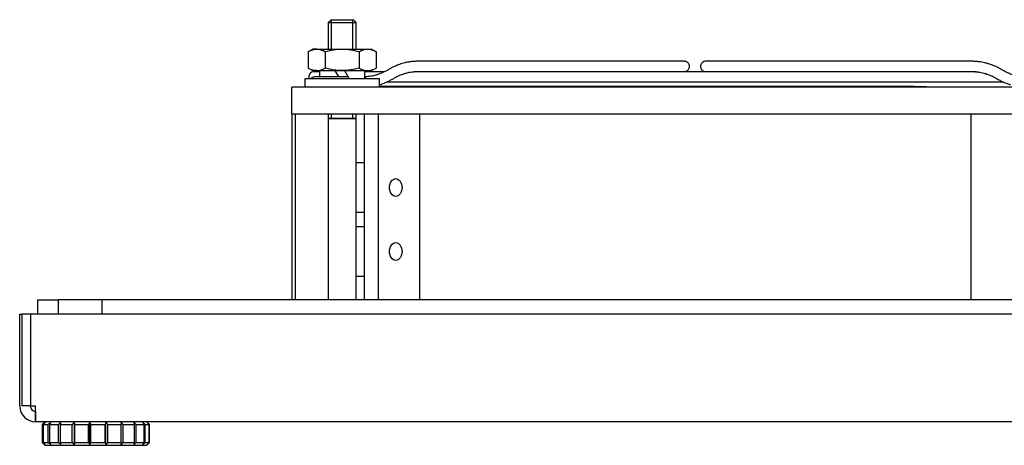
# Model space of a CAD drawing. Units: inches. Extents: x 0.75 to 10.52, y 0.68 to 7.44.
# Drawn here: x 0.75 to 1.91, y 5.03 to 5.52 of the extents above; entities that cross this region are included whole.
import ezdxf
from ezdxf.lldxf.tags import DXFTag

# ---------------------------------------------------------------- set-up
doc = ezdxf.new("R2010")
doc.units = ezdxf.units.IN
doc.header["$MEASUREMENT"] = 0
for name, color, linetype in [('$DDT_AUDIT_GENERATED_(263)', 7, 'Continuous'), ('$DDT_AUDIT_GENERATED_(26E)', 7, 'Continuous'), ('$DDT_AUDIT_GENERATED_(382)', 7, 'Continuous'), ('40001_FILTER_GRI', 7, 'Continuous'), ('Default', 7, 'Continuous'), ('FILLET_4', 7, 'Continuous'), ('FINGER_GUARD_120', 7, 'Continuous'), ('NUT_ANSI_B18.6.3', 7, 'Continuous'), ('SCREW_ANSI_B18.3', 7, 'Continuous'), ('SCREW_THUMB_NO8X', 7, 'Continuous'), ('WASHER_ANSI_B18_', 7, 'Continuous')]:
    doc.layers.add(name, color=color, linetype=linetype)
tags = doc.linetypes.add('HIDDEN2', pattern=[0.1875, 0.125, -0.0625]).pattern_tags.tags
tags[6:7] = [DXFTag(74, 4), DXFTag(75, 0), DXFTag(340, '0'), DXFTag(46, 0.0), DXFTag(50, 0.0), DXFTag(44, 0.0), DXFTag(45, 0.0)]
tags[4:5] = [DXFTag(74, 4), DXFTag(75, 0), DXFTag(340, '0'), DXFTag(46, 0.0), DXFTag(50, 0.0), DXFTag(44, 0.0), DXFTag(45, 0.0)]

# ---------------------------------------------------------------- blocks, each defined once
blk = doc.blocks.new('SE1')
at = {"layer": '$DDT_AUDIT_GENERATED_(263)', "color": 7, "linetype": 'Continuous'}
for p, q in [((0.7747, 5.1791), (0.7747, 5.1959)), ((0.7747, 5.1959), (0.7987, 5.1959)), ((0.8497, 5.1959), (0.7987, 5.1959)), ((0.7987, 5.1959), (0.7987, 5.1791)), ((0.8497, 5.1959), (0.8497, 5.1791)), ((0.8497, 5.1959), (0.8497, 5.1791)), ((2.2907, 5.1959), (0.8497, 5.1959))]:
    blk.add_line(p, q, dxfattribs=at)
at = {"layer": '$DDT_AUDIT_GENERATED_(26E)', "color": 7, "linetype": 'Continuous'}
for p, q in [((1.8015, 5.4458), (1.1751, 5.4458)), ((1.8015, 5.4458), (1.8155, 5.4458)), ((1.8015, 5.4452), (1.8015, 5.4458)), ((1.8155, 5.4458), (1.8155, 5.4452))]:
    blk.add_line(p, q, dxfattribs=at)
at = {"layer": '$DDT_AUDIT_GENERATED_(382)', "color": 7, "linetype": 'Continuous'}
for p, q in [((1.0722, 5.4138), (1.0722, 5.4452)), ((1.1116, 5.4452), (1.0722, 5.4452)), ((1.9777, 5.4452), (1.1116, 5.4452)), ((1.0722, 5.4138), (1.1116, 5.4138)), ((1.0722, 5.4138), (1.0722, 5.1959)), ((1.0762, 5.4138), (1.0762, 5.1959)), ((1.1116, 5.4138), (1.9777, 5.4138)), ((1.1572, 5.4138), (1.1572, 5.3274)), ((1.1736, 5.4138), (1.1736, 5.1959)), ((1.2217, 5.4138), (1.2217, 5.1959)), ((1.8677, 5.4138), (1.8677, 5.1959)), ((1.1572, 5.3564), (1.1477, 5.3564)), ((1.1572, 5.3274), (1.1572, 5.2524)), ((1.1477, 5.2984), (1.1572, 5.2984)), ((1.1572, 5.2814), (1.1477, 5.2814)), ((1.1572, 5.2524), (1.1572, 5.1959)), ((1.1477, 5.2234), (1.1572, 5.2234))]:
    blk.add_line(p, q, dxfattribs=at)
for centre, major_axis in [((1.1941, 5.3274), (0, 0.0104)), ((1.1941, 5.2524), (0, -0.0104))]:
    blk.add_ellipse(centre, major_axis=major_axis, ratio=0.707107, dxfattribs=at)
at = {"layer": '40001_FILTER_GRI', "color": 7, "linetype": 'Continuous'}
for p, q in [((0.7535, 5.0713), (0.7535, 5.1791)), ((0.7535, 5.1791), (0.7561, 5.1791)), ((2.3233, 5.1791), (0.7661, 5.1791)), ((0.7661, 5.1791), (0.7661, 5.0713)), ((0.7661, 5.0713), (0.7721, 5.0713)), ((0.7721, 5.0527), (0.7721, 5.0713)), ((0.7721, 5.0651), (0.7721, 5.0651)), ((0.7721, 5.0651), (0.7721, 5.0527)), ((0.7721, 5.0527), (0.7721, 5.0527)), ((2.3173, 5.0527), (0.7721, 5.0527))]:
    blk.add_line(p, q, dxfattribs=at)
for radius in [0.0186, 0.0062]:
    blk.add_arc((0.7721, 5.0713), radius, 180, 270, dxfattribs=at)
at = {"layer": 'FILLET_4', "color": 7, "linetype": 'Continuous'}
for p, q in [((0.7661, 5.1791), (0.7561, 5.1791)), ((0.7561, 5.1791), (0.7561, 5.0713)), ((0.7661, 5.0713), (0.7561, 5.0713))]:
    blk.add_line(p, q, dxfattribs=at)
at = {"layer": 'FINGER_GUARD_120', "color": 7, "linetype": 'Continuous'}
for p, q in [((1.5323, 5.4754), (1.2197, 5.4754)), ((1.8697, 5.4754), (1.5571, 5.4754)), ((1.1046, 5.4632), (1.0982, 5.4632)), ((1.1382, 5.4572), (1.1001, 5.4572)), ((1.1809, 5.4632), (1.158, 5.4632)), ((1.8742, 5.4632), (1.2151, 5.4632)), ((1.2197, 5.4634), (1.5043, 5.4634)), ((1.1836, 5.4512), (1.9056, 5.4512))]:
    blk.add_line(p, q, dxfattribs=at)
blk.add_arc((1.0982, 5.4572), 0.006, 90, 201.5102, dxfattribs=at)
for points, knots in [([(1.2197, 5.4754), (1.2175, 5.4753), (1.2142, 5.4752), (1.2091, 5.4745), (1.205, 5.4737), (1.2016, 5.4727), (1.1985, 5.4718), (1.1958, 5.4707), (1.1931, 5.4696), (1.1902, 5.4683), (1.1871, 5.4666), (1.1839, 5.4646), (1.1807, 5.4629), (1.1777, 5.4616), (1.1752, 5.4606), (1.1733, 5.4599), (1.1717, 5.4594), (1.17, 5.4589), (1.1677, 5.4583), (1.1647, 5.4578), (1.1613, 5.4573), (1.1591, 5.4572), (1.158, 5.4572)], [0, 0, 0, 0, 0.0857249, 0.1592229, 0.220496, 0.270365, 0.315831, 0.3577666, 0.3970974, 0.4411875, 0.494767, 0.5492489, 0.6063604, 0.6569033, 0.6981883, 0.7302212, 0.7502783, 0.7765666, 0.8146896, 0.8646382, 0.926407, 0.9802822, 0.9802822, 0.9802822, 0.9802822]), ([(1.5323, 5.4634), (1.5331, 5.4634), (1.5345, 5.4636), (1.5364, 5.4649), (1.5376, 5.4665), (1.5383, 5.4684), (1.5383, 5.4701), (1.5378, 5.4717), (1.5371, 5.473), (1.5361, 5.474), (1.5349, 5.4748), (1.5335, 5.4753), (1.5327, 5.4753), (1.5323, 5.4754)], [0, 0, 0, 0, 0.118165, 0.241731, 0.351996, 0.439344, 0.554032, 0.624995, 0.701857, 0.781179, 0.859261, 0.932915, 1, 1, 1, 1]), ([(1.5571, 5.4754), (1.5563, 5.4753), (1.5549, 5.4751), (1.5529, 5.4739), (1.5517, 5.4722), (1.5511, 5.4703), (1.5511, 5.4686), (1.5515, 5.467), (1.5522, 5.4658), (1.5533, 5.4647), (1.5545, 5.4639), (1.5558, 5.4634), (1.5566, 5.4634), (1.5571, 5.4634)], [0, 0, 0, 0, 0.118165, 0.241731, 0.351996, 0.439344, 0.554032, 0.624995, 0.701857, 0.781179, 0.859261, 0.932915, 1, 1, 1, 1]), ([(1.9314, 5.4572), (1.9302, 5.4572), (1.9279, 5.4573), (1.9242, 5.4578), (1.9209, 5.4585), (1.9181, 5.4592), (1.9156, 5.46), (1.9134, 5.4608), (1.9113, 5.4617), (1.909, 5.4628), (1.9064, 5.4641), (1.9033, 5.466), (1.8999, 5.4679), (1.8964, 5.4695), (1.8934, 5.4708), (1.891, 5.4717), (1.8891, 5.4723), (1.8873, 5.4729), (1.8852, 5.4734), (1.8824, 5.4741), (1.8788, 5.4747), (1.8744, 5.4752), (1.8715, 5.4753), (1.8697, 5.4754)], [0.0196779, 0.0196779, 0.0196779, 0.0196779, 0.0763201, 0.141877, 0.1966768, 0.2412692, 0.2814373, 0.3187193, 0.3531284, 0.3897599, 0.4327138, 0.4828293, 0.5440073, 0.6008059, 0.648011, 0.685616, 0.7136155, 0.735258, 0.7671219, 0.8095222, 0.8624658, 0.9259578, 1, 1, 1, 1]), ([(1.1001, 5.4572), (1.0991, 5.4571), (1.0976, 5.457), (1.0958, 5.456), (1.0949, 5.4552), (1.0947, 5.455)], [0, 0, 0, 0, 0.1604974, 0.2872293, 0.3247471, 0.3247471, 0.3247471, 0.3247471]), ([(1.1751, 5.4479), (1.176, 5.4482), (1.1779, 5.4488), (1.1806, 5.4498), (1.1833, 5.4509), (1.1862, 5.4523), (1.1893, 5.4539), (1.1925, 5.4559), (1.1957, 5.4576), (1.1987, 5.459), (1.2012, 5.46), (1.2031, 5.4606), (1.2047, 5.4611), (1.2064, 5.4616), (1.2087, 5.4622), (1.2117, 5.4628), (1.2155, 5.4633), (1.218, 5.4633), (1.2197, 5.4634)], [0.2726629, 0.2726629, 0.2726629, 0.2726629, 0.315831, 0.3577666, 0.3970974, 0.4411875, 0.494767, 0.5492489, 0.6063604, 0.6569033, 0.6981883, 0.7302212, 0.7502783, 0.7765666, 0.8146896, 0.8646382, 0.926407, 1, 1, 1, 1]), ([(1.8697, 5.4634), (1.8714, 5.4633), (1.874, 5.4632), (1.8781, 5.4627), (1.8814, 5.462), (1.8842, 5.4613), (1.8867, 5.4605), (1.8889, 5.4597), (1.891, 5.4588), (1.8933, 5.4577), (1.8959, 5.4564), (1.899, 5.4545), (1.9025, 5.4526), (1.9059, 5.451), (1.9089, 5.4497), (1.9113, 5.4488), (1.913, 5.4483), (1.914, 5.448), (1.9143, 5.4479)], [0, 0, 0, 0, 0.0763201, 0.141877, 0.1966768, 0.2412692, 0.2814373, 0.3187193, 0.3531284, 0.3897599, 0.4327138, 0.4828293, 0.5440073, 0.6008059, 0.648011, 0.685616, 0.7136155, 0.7275406, 0.7275406, 0.7275406, 0.7275406]), ([(1.1594, 5.455), (1.1591, 5.4553), (1.1586, 5.4557), (1.1582, 5.456), (1.158, 5.4561)], [0.70511897, 0.70511897, 0.70511897, 0.70511897, 0.7619018, 0.78757211, 0.78757211, 0.78757211, 0.78757211])]:
    blk.add_open_spline(points, degree=3, knots=knots, dxfattribs=at)
at = {"layer": 'NUT_ANSI_B18.6.3', "color": 7, "linetype": 'Continuous'}
for p, q in [((1.0969, 5.4894), (1.0916, 5.4863)), ((1.0916, 5.4863), (1.0916, 5.4674)), ((1.1015, 5.4894), (1.0969, 5.4894)), ((1.1015, 5.4894), (1.1313, 5.4894)), ((1.1114, 5.4863), (1.1114, 5.4674)), ((1.1313, 5.4894), (1.1611, 5.4894)), ((1.1511, 5.4863), (1.1511, 5.4674)), ((1.1611, 5.4894), (1.1657, 5.4894)), ((1.171, 5.4863), (1.1657, 5.4894)), ((1.171, 5.4863), (1.171, 5.4674)), ((1.0916, 5.4674), (1.0969, 5.4644)), ((1.1015, 5.4644), (1.0969, 5.4644)), ((1.1015, 5.4644), (1.1313, 5.4644)), ((1.1313, 5.4644), (1.1611, 5.4644)), ((1.1611, 5.4644), (1.1657, 5.4644)), ((1.1657, 5.4644), (1.171, 5.4674))]:
    blk.add_line(p, q, dxfattribs=at)
for centre, radius, start, end in [((1.1022, 5.4695), 0.0198, 92.0076, 122.3766), ((1.1008, 5.4694), 0.0199, 57.6991, 87.9166), ((1.1618, 5.4695), 0.0198, 92.0076, 122.3766), ((1.1603, 5.4694), 0.0199, 57.6991, 87.9166), ((1.1022, 5.4842), 0.0198, 237.6234, 267.9924), ((1.1008, 5.4843), 0.0199, 272.0834, 302.3009), ((1.1618, 5.4842), 0.0198, 237.6234, 267.9924), ((1.1603, 5.4843), 0.0199, 272.0834, 302.3009)]:
    blk.add_arc(centre, radius, start, end, dxfattribs=at)
for points in [[(1.1313, 5.4894), (1.1279, 5.4894), (1.1246, 5.4891), (1.118, 5.488), (1.1147, 5.4872), (1.1114, 5.4863)], [(1.1511, 5.4863), (1.1479, 5.4872), (1.1447, 5.488), (1.138, 5.4891), (1.1346, 5.4894), (1.1313, 5.4894)], [(1.1313, 5.4644), (1.1279, 5.4644), (1.1246, 5.4646), (1.118, 5.4657), (1.1147, 5.4665), (1.1114, 5.4674)], [(1.1511, 5.4674), (1.1479, 5.4665), (1.1447, 5.4657), (1.138, 5.4647), (1.1346, 5.4644), (1.1313, 5.4644)]]:
    blk.add_open_spline(points, degree=3, knots=[0, 0, 0, 0, 0.5, 0.5, 1, 1, 1, 1], dxfattribs=at)
at = {"layer": 'SCREW_ANSI_B18.3', "color": 7, "linetype": 'Continuous'}
for p, q in [((1.1182, 5.5241), (1.1149, 5.5209)), ((1.1149, 5.5209), (1.1477, 5.5209)), ((1.1149, 5.5209), (1.1149, 5.4894)), ((1.1182, 5.5241), (1.1444, 5.5241)), ((1.1477, 5.5209), (1.1444, 5.5241)), ((1.1477, 5.4894), (1.1477, 5.5209)), ((1.1149, 5.4138), (1.1149, 5.4086)), ((1.1477, 5.4086), (1.1477, 5.4138)), ((1.1149, 5.4086), (1.1477, 5.4086)), ((1.1149, 5.4085), (1.1477, 5.4085)), ((1.1149, 5.4085), (1.1149, 5.1959)), ((1.1165, 5.4086), (1.1165, 5.4085)), ((1.1461, 5.4085), (1.1461, 5.4086)), ((1.1477, 5.1959), (1.1477, 5.4085))]:
    blk.add_line(p, q, dxfattribs=at)
at = {"layer": 'SCREW_ANSI_B18.3', "color": 7, "linetype": 'HIDDEN2'}
for p, q in [((1.1187, 5.4894), (1.1187, 5.5241)), ((1.1439, 5.4894), (1.1439, 5.5241)), ((1.1187, 5.4086), (1.1187, 5.4138)), ((1.1439, 5.4086), (1.1439, 5.4138))]:
    blk.add_line(p, q, dxfattribs=at)
at = {"layer": 'SCREW_THUMB_NO8X', "color": 7, "linetype": 'Continuous'}
for p, q in [((0.7828, 5.0527), (0.7797, 5.0496)), ((0.784, 5.0527), (0.7806, 5.0496)), ((0.7813, 5.0496), (0.784, 5.0527)), ((0.7905, 5.0527), (0.787, 5.0496)), ((0.7886, 5.0496), (0.7905, 5.0527)), ((0.8022, 5.0527), (0.7989, 5.0496)), ((0.8012, 5.0496), (0.8022, 5.0527)), ((0.8177, 5.0527), (0.815, 5.0496)), ((0.8177, 5.0252), (0.8177, 5.0527)), ((0.8179, 5.0496), (0.8177, 5.0527)), ((0.8358, 5.0527), (0.8339, 5.0496)), ((0.8358, 5.0252), (0.8358, 5.0527)), ((0.837, 5.0496), (0.8358, 5.0527)), ((0.8545, 5.0527), (0.8536, 5.0496)), ((0.8545, 5.0252), (0.8545, 5.0527)), ((0.8566, 5.0496), (0.8545, 5.0527)), ((0.872, 5.0527), (0.8722, 5.0496)), ((0.8749, 5.0496), (0.872, 5.0527)), ((0.8867, 5.0527), (0.888, 5.0496)), ((0.8901, 5.0496), (0.8867, 5.0527)), ((0.8971, 5.0527), (0.8993, 5.0496)), ((0.9006, 5.0496), (0.8971, 5.0527)), ((0.9021, 5.0527), (0.905, 5.0496)), ((0.9054, 5.0496), (0.9021, 5.0527)), ((0.9057, 5.0496), (0.9025, 5.0527)), ((0.7797, 5.0496), (0.7806, 5.0496)), ((0.7797, 5.0496), (0.7797, 5.0283)), ((0.7806, 5.0283), (0.7806, 5.0496)), ((0.7813, 5.0496), (0.787, 5.0496)), ((0.7813, 5.0283), (0.7813, 5.0496)), ((0.787, 5.0283), (0.787, 5.0496)), ((0.7886, 5.0496), (0.7989, 5.0496)), ((0.7886, 5.0283), (0.7886, 5.0496)), ((0.7989, 5.0283), (0.7989, 5.0496)), ((0.8012, 5.0496), (0.815, 5.0496)), ((0.8012, 5.0283), (0.8012, 5.0496)), ((0.815, 5.0283), (0.815, 5.0496)), ((0.8179, 5.0496), (0.8339, 5.0496)), ((0.8179, 5.0283), (0.8179, 5.0496)), ((0.8339, 5.0283), (0.8339, 5.0496)), ((0.837, 5.0496), (0.8536, 5.0496)), ((0.837, 5.0283), (0.837, 5.0496)), ((0.8536, 5.0283), (0.8536, 5.0496)), ((0.8566, 5.0496), (0.8722, 5.0496)), ((0.8566, 5.0283), (0.8566, 5.0496)), ((0.8722, 5.0283), (0.8722, 5.0496)), ((0.8749, 5.0496), (0.888, 5.0496)), ((0.8749, 5.0283), (0.8749, 5.0496)), ((0.888, 5.0283), (0.888, 5.0496)), ((0.8901, 5.0496), (0.8993, 5.0496)), ((0.8901, 5.0283), (0.8901, 5.0496)), ((0.8993, 5.0283), (0.8993, 5.0496)), ((0.9006, 5.0496), (0.905, 5.0496)), ((0.9006, 5.0283), (0.9006, 5.0496)), ((0.905, 5.0283), (0.905, 5.0496)), ((0.9057, 5.0496), (0.9054, 5.0496)), ((0.9054, 5.0283), (0.9054, 5.0496)), ((0.9057, 5.0283), (0.9057, 5.0496)), ((0.7797, 5.0283), (0.7806, 5.0283)), ((0.7797, 5.0283), (0.7828, 5.0252)), ((0.7806, 5.0283), (0.784, 5.0252)), ((0.7813, 5.0283), (0.787, 5.0283)), ((0.784, 5.0252), (0.7813, 5.0283)), ((0.7828, 5.0252), (0.784, 5.0252)), ((0.784, 5.0252), (0.7905, 5.0252)), ((0.787, 5.0283), (0.7905, 5.0252)), ((0.7886, 5.0283), (0.7989, 5.0283)), ((0.7905, 5.0252), (0.7886, 5.0283)), ((0.7905, 5.0252), (0.8022, 5.0252)), ((0.7989, 5.0283), (0.8022, 5.0252)), ((0.8012, 5.0283), (0.815, 5.0283)), ((0.8022, 5.0252), (0.8012, 5.0283)), ((0.8022, 5.0252), (0.8177, 5.0252)), ((0.815, 5.0283), (0.8177, 5.0252)), ((0.8177, 5.0252), (0.8179, 5.0283)), ((0.8177, 5.0252), (0.8358, 5.0252)), ((0.8179, 5.0283), (0.8339, 5.0283)), ((0.8339, 5.0283), (0.8358, 5.0252)), ((0.8358, 5.0252), (0.837, 5.0283)), ((0.8358, 5.0252), (0.8545, 5.0252)), ((0.837, 5.0283), (0.8536, 5.0283)), ((0.8536, 5.0283), (0.8545, 5.0252)), ((0.8545, 5.0252), (0.8566, 5.0283)), ((0.8545, 5.0252), (0.872, 5.0252)), ((0.8566, 5.0283), (0.8722, 5.0283)), ((0.8722, 5.0283), (0.872, 5.0252)), ((0.872, 5.0252), (0.8749, 5.0283)), ((0.872, 5.0252), (0.8867, 5.0252)), ((0.8749, 5.0283), (0.888, 5.0283)), ((0.888, 5.0283), (0.8867, 5.0252)), ((0.8867, 5.0252), (0.8901, 5.0283)), ((0.8867, 5.0252), (0.8971, 5.0252)), ((0.8901, 5.0283), (0.8993, 5.0283)), ((0.8993, 5.0283), (0.8971, 5.0252)), ((0.8971, 5.0252), (0.9006, 5.0283)), ((0.8971, 5.0252), (0.9021, 5.0252)), ((0.9006, 5.0283), (0.905, 5.0283)), ((0.905, 5.0283), (0.9021, 5.0252)), ((0.9021, 5.0252), (0.9054, 5.0283)), ((0.9025, 5.0252), (0.9021, 5.0252)), ((0.9025, 5.0252), (0.9057, 5.0283)), ((0.9057, 5.0283), (0.9054, 5.0283))]:
    blk.add_line(p, q, dxfattribs=at)
at = {"layer": 'WASHER_ANSI_B18_', "color": 7, "linetype": 'Continuous'}
for p, q in [((1.1046, 5.4644), (1.1046, 5.4572)), ((1.1273, 5.4572), (1.1232, 5.4644)), ((1.134, 5.4644), (1.1394, 5.455)), ((1.158, 5.455), (1.158, 5.4644)), ((1.1751, 5.455), (1.0875, 5.455)), ((1.0875, 5.455), (1.0875, 5.4452)), ((1.1751, 5.4452), (1.1751, 5.455))]:
    blk.add_line(p, q, dxfattribs=at)

msp = doc.modelspace()

# ---------------------------------------------------------------- block references
at = {"layer": 'Default'}
msp.add_blockref('SE1', (0, 0), dxfattribs=at)

doc.saveas('drawing.dxf')
